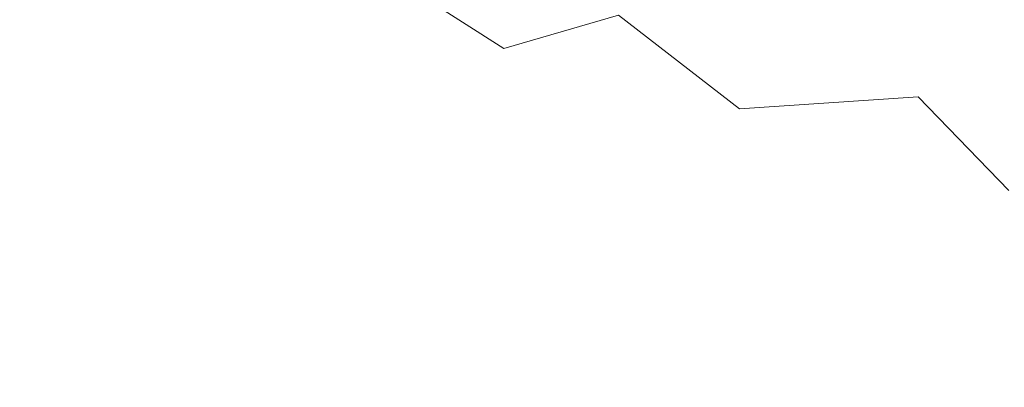
# Model space of a CAD drawing. Extents: x -22.8 to 27.1, y -34.4 to 30.6.
# Drawn here: x 8.1 to 8.4, y -10.9 to -10.8 of the extents above; entities that cross this region are included whole.
import ezdxf

# ---------------------------------------------------------------- set-up
doc = ezdxf.new("R2010")
doc.units = 0
doc.header["$LTSCALE"] = 500
doc.header["$MEASUREMENT"] = 0
doc.layers.add('EXC-CHROM', color=7, linetype='Continuous')

msp = doc.modelspace()

# ---------------------------------------------------------------- linework, layer by layer
at = {"layer": 'EXC-CHROM', "lineweight": 0}
for points, invisible_edges in [([(8.30732, -10.72899, 0.17565), (8.40732, -10.78099, 0.63465), (8.31832, -10.72799, 0.64465), (8.30732, -10.72899, 0.17565)], 15), ([(8.31832, -10.72799, 0.64465), (8.41932, -10.78099, 1.10165), (8.32932, -10.72599, 1.11365), (8.31832, -10.72799, 0.64465)], 15), ([(8.41932, -10.78099, 1.10165), (8.31832, -10.72799, 0.64465), (8.40732, -10.78099, 0.63465), (8.41932, -10.78099, 1.10165)], 15), ([(8.43232, -10.77999, 1.56965), (8.32932, -10.72599, 1.11365), (8.41932, -10.78099, 1.10165), (8.43232, -10.77999, 1.56965)], 15), ([(8.28532, -10.73299, -0.76335), (8.38232, -10.78299, -0.30035), (8.29632, -10.73099, -0.29335), (8.28532, -10.73299, -0.76335)], 15), ([(8.29632, -10.73099, -0.29335), (8.39432, -10.78199, 0.16765), (8.30732, -10.72899, 0.17565), (8.29632, -10.73099, -0.29335)], 15), ([(8.39432, -10.78199, 0.16765), (8.29632, -10.73099, -0.29335), (8.38232, -10.78299, -0.30035), (8.39432, -10.78199, 0.16765)], 15), ([(8.40732, -10.78099, 0.63465), (8.30732, -10.72899, 0.17565), (8.39432, -10.78199, 0.16765), (8.40732, -10.78099, 0.63465)], 15), ([(8.26332, -10.73599, -1.69535), (8.35732, -10.78399, -1.23435), (8.27432, -10.73499, -1.23135), (8.26332, -10.73599, -1.69535)], 15), ([(8.27432, -10.73499, -1.23135), (8.36932, -10.78299, -0.76835), (8.28532, -10.73299, -0.76335), (8.27432, -10.73499, -1.23135)], 15), ([(8.36932, -10.78299, -0.76835), (8.27432, -10.73499, -1.23135), (8.35732, -10.78399, -1.23435), (8.36932, -10.78299, -0.76835)], 15), ([(8.38232, -10.78299, -0.30035), (8.28532, -10.73299, -0.76335), (8.36932, -10.78299, -0.76835), (8.38232, -10.78299, -0.30035)], 15), ([(8.32132, -10.78599, -2.60535), (8.25232, -10.73799, -2.15435), (8.24232, -10.73999, -2.60535), (8.32132, -10.78599, -2.60535)], 15), ([(8.25232, -10.73799, -2.15435), (8.34532, -10.78499, -1.69735), (8.26332, -10.73599, -1.69535), (8.25232, -10.73799, -2.15435)], 15), ([(8.25232, -10.73799, -2.15435), (8.32132, -10.78599, -2.60535), (8.33332, -10.78499, -2.15535), (8.25232, -10.73799, -2.15435)], 15), ([(8.34532, -10.78499, -1.69735), (8.25232, -10.73799, -2.15435), (8.33332, -10.78499, -2.15535), (8.34532, -10.78499, -1.69735)], 15), ([(8.35732, -10.78399, -1.23435), (8.26332, -10.73599, -1.69535), (8.34532, -10.78499, -1.69735), (8.35732, -10.78399, -1.23435)], 15), ([(8.30732, -10.78699, -3.11535), (8.24232, -10.73999, -2.60535), (8.22932, -10.74199, -3.11635), (8.30732, -10.78699, -3.11535)], 15), ([(8.24232, -10.73999, -2.60535), (8.30732, -10.78699, -3.11535), (8.32132, -10.78599, -2.60535), (8.24232, -10.73999, -2.60535)], 15), ([(8.25232, -10.74199, -10.02635), (8.26432, -10.78999, -9.98035), (8.21432, -10.75799, -10.01335), (8.25232, -10.74199, -10.02635)], 13), ([(8.29032, -10.78799, -3.75235), (8.22932, -10.74199, -3.11635), (8.21532, -10.74499, -3.75435), (8.29032, -10.78799, -3.75235)], 15), ([(8.22932, -10.74199, -3.11635), (8.29032, -10.78799, -3.75235), (8.30732, -10.78699, -3.11535), (8.22932, -10.74199, -3.11635)], 15), ([(8.26432, -10.78999, -9.98035), (8.25232, -10.74199, -10.02635), (8.30232, -10.77899, -9.99035), (8.26432, -10.78999, -9.98035)], 15), ([(8.24132, -10.79099, -5.67235), (8.19632, -10.74799, -4.58635), (8.17132, -10.75199, -5.68135), (8.24132, -10.79099, -5.67235)], 15), ([(8.26932, -10.78999, -4.58235), (8.21532, -10.74499, -3.75435), (8.19632, -10.74799, -4.58635), (8.26932, -10.78999, -4.58235)], 15), ([(8.19632, -10.74799, -4.58635), (8.24132, -10.79099, -5.67235), (8.26932, -10.78999, -4.58235), (8.19632, -10.74799, -4.58635)], 15), ([(8.21532, -10.74499, -3.75435), (8.26932, -10.78999, -4.58235), (8.29032, -10.78799, -3.75235), (8.21532, -10.74499, -3.75435)], 15), ([(8.21232, -10.79299, -6.86735), (8.17132, -10.75199, -5.68135), (8.14532, -10.75599, -6.88235), (8.21232, -10.79299, -6.86735)], 15), ([(8.17132, -10.75199, -5.68135), (8.21232, -10.79299, -6.86735), (8.24132, -10.79099, -5.67235), (8.17132, -10.75199, -5.68135)], 15), ([(8.45632, -10.75299, -9.94835), (8.40132, -10.80599, -9.94035), (8.36232, -10.76699, -9.98035), (8.45632, -10.75299, -9.94835)], 15), ([(8.40132, -10.80599, -9.94035), (8.45632, -10.75299, -9.94835), (8.49532, -10.80099, -9.90535), (8.40132, -10.80599, -9.94035)], 15), ([(8.16232, -10.78699, -9.54335), (8.10832, -10.75799, -8.98235), (8.10432, -10.75499, -9.57135), (8.16232, -10.78699, -9.54335)], 15), ([(8.10432, -10.75499, -9.57135), (8.16832, -10.77999, -9.85735), (8.16232, -10.78699, -9.54335), (8.10432, -10.75499, -9.57135)], 15), ([(8.18632, -10.79299, -8.01435), (8.14532, -10.75599, -6.88235), (8.12332, -10.75799, -8.03435), (8.18632, -10.79299, -8.01435)], 15), ([(8.14532, -10.75599, -6.88235), (8.18632, -10.79299, -8.01435), (8.21232, -10.79299, -6.86735), (8.14532, -10.75599, -6.88235)], 15), ([(8.10832, -10.75799, -8.98235), (8.16232, -10.78699, -9.54335), (8.16732, -10.79099, -8.95735), (8.10832, -10.75799, -8.98235)], 15), ([(8.16732, -10.79099, -8.95735), (8.12332, -10.75799, -8.03435), (8.10832, -10.75799, -8.98235), (8.16732, -10.79099, -8.95735)], 15), ([(8.12332, -10.75799, -8.03435), (8.16732, -10.79099, -8.95735), (8.18632, -10.79299, -8.01435), (8.12332, -10.75799, -8.03435)], 15), ([(8.26432, -10.78999, -9.98035), (8.18632, -10.76999, -9.98635), (8.21432, -10.75799, -10.01335), (8.26432, -10.78999, -9.98035)], 15), ([(8.36232, -10.76699, -9.98035), (8.34232, -10.80999, -9.95335), (8.30232, -10.77899, -9.99035), (8.36232, -10.76699, -9.98035)], 15), ([(8.34232, -10.80999, -9.95335), (8.36232, -10.76699, -9.98035), (8.40132, -10.80599, -9.94035), (8.34232, -10.80999, -9.95335)], 15), ([(8.23932, -10.79999, -9.95435), (8.16832, -10.77999, -9.85735), (8.18632, -10.76999, -9.98635), (8.23932, -10.79999, -9.95435)], 15), ([(8.18632, -10.76999, -9.98635), (8.26432, -10.78999, -9.98035), (8.23932, -10.79999, -9.95435), (8.18632, -10.76999, -9.98635)], 15), ([(8.22432, -10.80899, -9.82735), (8.16232, -10.78699, -9.54335), (8.16832, -10.77999, -9.85735), (8.22432, -10.80899, -9.82735)], 15), ([(8.16832, -10.77999, -9.85735), (8.23932, -10.79999, -9.95435), (8.22432, -10.80899, -9.82735), (8.16832, -10.77999, -9.85735)], 15), ([(8.30232, -10.77899, -9.99035), (8.30732, -10.81599, -9.94635), (8.26432, -10.78999, -9.98035), (8.30232, -10.77899, -9.99035)], 11), ([(8.30732, -10.81599, -9.94635), (8.30232, -10.77899, -9.99035), (8.34232, -10.80999, -9.95335), (8.30732, -10.81599, -9.94635)], 13), ([(8.41932, -10.78099, 1.10165), (8.51032, -10.82299, 1.55865), (8.43232, -10.77999, 1.56965), (8.41932, -10.78099, 1.10165)], 15), ([(8.35732, -10.78399, -1.23435), (8.44532, -10.82299, -0.77235), (8.36932, -10.78299, -0.76835), (8.35732, -10.78399, -1.23435)], 15), ([(8.45832, -10.82299, -0.30535), (8.36932, -10.78299, -0.76835), (8.44532, -10.82299, -0.77235), (8.45832, -10.82299, -0.30535)], 15), ([(8.36932, -10.78299, -0.76835), (8.45832, -10.82299, -0.30535), (8.38232, -10.78299, -0.30035), (8.36932, -10.78299, -0.76835)], 15), ([(8.38232, -10.78299, -0.30035), (8.47132, -10.82299, 0.16065), (8.39432, -10.78199, 0.16765), (8.38232, -10.78299, -0.30035)], 15), ([(8.47132, -10.82299, 0.16065), (8.38232, -10.78299, -0.30035), (8.45832, -10.82299, -0.30535), (8.47132, -10.82299, 0.16065)], 15), ([(8.39432, -10.78199, 0.16765), (8.48432, -10.82299, 0.62665), (8.40732, -10.78099, 0.63465), (8.39432, -10.78199, 0.16765)], 15), ([(8.48432, -10.82299, 0.62665), (8.39432, -10.78199, 0.16765), (8.47132, -10.82299, 0.16065), (8.48432, -10.82299, 0.62665)], 15), ([(8.49732, -10.82299, 1.09265), (8.40732, -10.78099, 0.63465), (8.48432, -10.82299, 0.62665), (8.49732, -10.82299, 1.09265)], 15), ([(8.40732, -10.78099, 0.63465), (8.49732, -10.82299, 1.09265), (8.41932, -10.78099, 1.10165), (8.40732, -10.78099, 0.63465)], 15), ([(8.51032, -10.82299, 1.55865), (8.41932, -10.78099, 1.10165), (8.49732, -10.82299, 1.09265), (8.51032, -10.82299, 1.55865)], 15), ([(8.22132, -10.81599, -9.51535), (8.16732, -10.79099, -8.95735), (8.16232, -10.78699, -9.54335), (8.22132, -10.81599, -9.51535)], 15), ([(8.16232, -10.78699, -9.54335), (8.22432, -10.80899, -9.82735), (8.22132, -10.81599, -9.51535), (8.16232, -10.78699, -9.54335)], 15), ([(8.36132, -10.82499, -3.75035), (8.30732, -10.78699, -3.11535), (8.29032, -10.78799, -3.75235), (8.36132, -10.82499, -3.75035)], 15), ([(8.37932, -10.82399, -3.11535), (8.32132, -10.78599, -2.60535), (8.30732, -10.78699, -3.11535), (8.37932, -10.82399, -3.11535)], 15), ([(8.30732, -10.78699, -3.11535), (8.36132, -10.82499, -3.75035), (8.37932, -10.82399, -3.11535), (8.30732, -10.78699, -3.11535)], 15), ([(8.39332, -10.82399, -2.60535), (8.33332, -10.78499, -2.15535), (8.32132, -10.78599, -2.60535), (8.39332, -10.82399, -2.60535)], 15), ([(8.32132, -10.78599, -2.60535), (8.37932, -10.82399, -3.11535), (8.39332, -10.82399, -2.60535), (8.32132, -10.78599, -2.60535)], 15), ([(8.33332, -10.78499, -2.15535), (8.39332, -10.82399, -2.60535), (8.40632, -10.82399, -2.15535), (8.33332, -10.78499, -2.15535)], 15), ([(8.41932, -10.82399, -1.69935), (8.33332, -10.78499, -2.15535), (8.40632, -10.82399, -2.15535), (8.41932, -10.82399, -1.69935)], 15), ([(8.33332, -10.78499, -2.15535), (8.41932, -10.82399, -1.69935), (8.34532, -10.78499, -1.69735), (8.33332, -10.78499, -2.15535)], 15), ([(8.34532, -10.78499, -1.69735), (8.43232, -10.82299, -1.23735), (8.35732, -10.78399, -1.23435), (8.34532, -10.78499, -1.69735)], 15), ([(8.43232, -10.82299, -1.23735), (8.34532, -10.78499, -1.69735), (8.41932, -10.82399, -1.69935), (8.43232, -10.82299, -1.23735)], 15), ([(8.44532, -10.82299, -0.77235), (8.35732, -10.78399, -1.23435), (8.43232, -10.82299, -1.23735), (8.44532, -10.82299, -0.77235)], 15), ([(8.30732, -10.81599, -9.94635), (8.23932, -10.79999, -9.95435), (8.26432, -10.78999, -9.98035), (8.30732, -10.81599, -9.94635)], 15), ([(8.30932, -10.82599, -5.66235), (8.26932, -10.78999, -4.58235), (8.24132, -10.79099, -5.67235), (8.30932, -10.82599, -5.66235)], 15), ([(8.33832, -10.82499, -4.57735), (8.29032, -10.78799, -3.75235), (8.26932, -10.78999, -4.58235), (8.33832, -10.82499, -4.57735)], 15), ([(8.26932, -10.78999, -4.58235), (8.30932, -10.82599, -5.66235), (8.33832, -10.82499, -4.57735), (8.26932, -10.78999, -4.58235)], 15), ([(8.29032, -10.78799, -3.75235), (8.33832, -10.82499, -4.57735), (8.36132, -10.82499, -3.75035), (8.29032, -10.78799, -3.75235)], 15), ([(8.16732, -10.79099, -8.95735), (8.22132, -10.81599, -9.51535), (8.22932, -10.82199, -8.93135), (8.16732, -10.79099, -8.95735)], 15), ([(8.22932, -10.82199, -8.93135), (8.18632, -10.79299, -8.01435), (8.16732, -10.79099, -8.95735), (8.22932, -10.82199, -8.93135)], 15), ([(8.18632, -10.79299, -8.01435), (8.22932, -10.82199, -8.93135), (8.25032, -10.82399, -7.99335), (8.18632, -10.79299, -8.01435)], 15), ([(8.25032, -10.82399, -7.99335), (8.21232, -10.79299, -6.86735), (8.18632, -10.79299, -8.01435), (8.25032, -10.82399, -7.99335)], 15), ([(8.27832, -10.82599, -6.85235), (8.24132, -10.79099, -5.67235), (8.21232, -10.79299, -6.86735), (8.27832, -10.82599, -6.85235)], 15), ([(8.21232, -10.79299, -6.86735), (8.25032, -10.82399, -7.99335), (8.27832, -10.82599, -6.85235), (8.21232, -10.79299, -6.86735)], 15), ([(8.24132, -10.79099, -5.67235), (8.27832, -10.82599, -6.85235), (8.30932, -10.82599, -5.66235), (8.24132, -10.79099, -5.67235)], 15), ([(8.28832, -10.82499, -9.92235), (8.22432, -10.80899, -9.82735), (8.23932, -10.79999, -9.95435), (8.28832, -10.82499, -9.92235)], 15), ([(8.23932, -10.79999, -9.95435), (8.30732, -10.81599, -9.94635), (8.28832, -10.82499, -9.92235), (8.23932, -10.79999, -9.95435)], 15), ([(8.49532, -10.80099, -9.90535), (8.43132, -10.83699, -9.89635), (8.40132, -10.80599, -9.94035), (8.49532, -10.80099, -9.90535)], 13), ([(8.40132, -10.80599, -9.94035), (8.37132, -10.83499, -9.91435), (8.34232, -10.80999, -9.95335), (8.40132, -10.80599, -9.94035)], 11), ([(8.37132, -10.83499, -9.91435), (8.40132, -10.80599, -9.94035), (8.43132, -10.83699, -9.89635), (8.37132, -10.83499, -9.91435)], 15), ([(8.28032, -10.83499, -9.79735), (8.22132, -10.81599, -9.51535), (8.22432, -10.80899, -9.82735), (8.28032, -10.83499, -9.79735)], 15), ([(8.22432, -10.80899, -9.82735), (8.28832, -10.82499, -9.92235), (8.28032, -10.83499, -9.79735), (8.22432, -10.80899, -9.82735)], 15), ([(8.34232, -10.80999, -9.95335), (8.33832, -10.83199, -9.91935), (8.30732, -10.81599, -9.94635), (8.34232, -10.80999, -9.95335)], 15), ([(8.33832, -10.83199, -9.91935), (8.34232, -10.80999, -9.95335), (8.37132, -10.83499, -9.91435), (8.33832, -10.83199, -9.91935)], 15), ([(8.28132, -10.84299, -9.48535), (8.22932, -10.82199, -8.93135), (8.22132, -10.81599, -9.51535), (8.28132, -10.84299, -9.48535)], 15), ([(8.22132, -10.81599, -9.51535), (8.28032, -10.83499, -9.79735), (8.28132, -10.84299, -9.48535), (8.22132, -10.81599, -9.51535)], 15), ([(8.33832, -10.83199, -9.91935), (8.28832, -10.82499, -9.92235), (8.30732, -10.81599, -9.94635), (8.33832, -10.83199, -9.91935)], 15), ([(8.22932, -10.82199, -8.93135), (8.28132, -10.84299, -9.48535), (8.29332, -10.84899, -8.90535), (8.22932, -10.82199, -8.93135)], 15), ([(8.29332, -10.84899, -8.90535), (8.25032, -10.82399, -7.99335), (8.22932, -10.82199, -8.93135), (8.29332, -10.84899, -8.90535)], 15), ([(8.25032, -10.82399, -7.99335), (8.29332, -10.84899, -8.90535), (8.31532, -10.85199, -7.97135), (8.25032, -10.82399, -7.99335)], 15), ([(8.31532, -10.85199, -7.97135), (8.27832, -10.82599, -6.85235), (8.25032, -10.82399, -7.99335), (8.31532, -10.85199, -7.97135)], 15), ([(8.27832, -10.82599, -6.85235), (8.31532, -10.85199, -7.97135), (8.34532, -10.85399, -6.83635), (8.27832, -10.82599, -6.85235)], 15), ([(8.34532, -10.85399, -6.83635), (8.30932, -10.82599, -5.66235), (8.27832, -10.82599, -6.85235), (8.34532, -10.85399, -6.83635)], 15), ([(8.33632, -10.84299, -9.89435), (8.28032, -10.83499, -9.79735), (8.28832, -10.82499, -9.92235), (8.33632, -10.84299, -9.89435)], 15), ([(8.28832, -10.82499, -9.92235), (8.33832, -10.83199, -9.91935), (8.33632, -10.84299, -9.89435), (8.28832, -10.82499, -9.92235)], 15), ([(8.37732, -10.85499, -5.65235), (8.33832, -10.82499, -4.57735), (8.30932, -10.82599, -5.66235), (8.37732, -10.85499, -5.65235)], 15), ([(8.30932, -10.82599, -5.66235), (8.34532, -10.85399, -6.83635), (8.37732, -10.85499, -5.65235), (8.30932, -10.82599, -5.66235)], 15), ([(8.40632, -10.85499, -4.57235), (8.36132, -10.82499, -3.75035), (8.33832, -10.82499, -4.57735), (8.40632, -10.85499, -4.57235)], 15), ([(8.33832, -10.82499, -4.57735), (8.37732, -10.85499, -5.65235), (8.40632, -10.85499, -4.57235), (8.33832, -10.82499, -4.57735)], 15), ([(8.42932, -10.85399, -3.74835), (8.37932, -10.82399, -3.11535), (8.36132, -10.82499, -3.75035), (8.42932, -10.85399, -3.74835)], 15), ([(8.36132, -10.82499, -3.75035), (8.40632, -10.85499, -4.57235), (8.42932, -10.85399, -3.74835), (8.36132, -10.82499, -3.75035)], 15), ([(8.37932, -10.82399, -3.11535), (8.42932, -10.85399, -3.74835), (8.44732, -10.85399, -3.11535), (8.37932, -10.82399, -3.11535)], 15), ([(8.44732, -10.85399, -3.11535), (8.39332, -10.82399, -2.60535), (8.37932, -10.82399, -3.11535), (8.44732, -10.85399, -3.11535)], 15), ([(8.39332, -10.82399, -2.60535), (8.47532, -10.85399, -2.15635), (8.40632, -10.82399, -2.15535), (8.39332, -10.82399, -2.60535)], 15), ([(8.47532, -10.85399, -2.15635), (8.39332, -10.82399, -2.60535), (8.46232, -10.85399, -2.60635), (8.47532, -10.85399, -2.15635)], 15), ([(8.39332, -10.82399, -2.60535), (8.44732, -10.85399, -3.11535), (8.46232, -10.85399, -2.60635), (8.39332, -10.82399, -2.60535)], 15), ([(8.40632, -10.82399, -2.15535), (8.48832, -10.85399, -1.70035), (8.41932, -10.82399, -1.69935), (8.40632, -10.82399, -2.15535)], 15), ([(8.48832, -10.85399, -1.70035), (8.40632, -10.82399, -2.15535), (8.47532, -10.85399, -2.15635), (8.48832, -10.85399, -1.70035)], 15), ([(8.41932, -10.82399, -1.69935), (8.50132, -10.85399, -1.23935), (8.43232, -10.82299, -1.23735), (8.41932, -10.82399, -1.69935)], 15), ([(8.50132, -10.85399, -1.23935), (8.41932, -10.82399, -1.69935), (8.48832, -10.85399, -1.70035), (8.50132, -10.85399, -1.23935)], 15), ([(8.33832, -10.83199, -9.91935), (8.38632, -10.85499, -9.87235), (8.33632, -10.84299, -9.89435), (8.33832, -10.83199, -9.91935)], 15), ([(8.38632, -10.85499, -9.87235), (8.33832, -10.83199, -9.91935), (8.37132, -10.83499, -9.91435), (8.38632, -10.85499, -9.87235)], 15), ([(8.28032, -10.83499, -9.79735), (8.33632, -10.84299, -9.89435), (8.33732, -10.85499, -9.76735), (8.28032, -10.83499, -9.79735)], 15), ([(8.33732, -10.85499, -9.76735), (8.28132, -10.84299, -9.48535), (8.28032, -10.83499, -9.79735), (8.33732, -10.85499, -9.76735)], 15), ([(8.37132, -10.83499, -9.91435), (8.45132, -10.86099, -9.84635), (8.38632, -10.85499, -9.87235), (8.37132, -10.83499, -9.91435)], 15), ([(8.45132, -10.86099, -9.84635), (8.37132, -10.83499, -9.91435), (8.43132, -10.83699, -9.89635), (8.45132, -10.86099, -9.84635)], 15), ([(8.34432, -10.86499, -9.45635), (8.29332, -10.84899, -8.90535), (8.28132, -10.84299, -9.48535), (8.34432, -10.86499, -9.45635)], 15), ([(8.28132, -10.84299, -9.48535), (8.33732, -10.85499, -9.76735), (8.34432, -10.86499, -9.45635), (8.28132, -10.84299, -9.48535)], 15), ([(8.33632, -10.84299, -9.89435), (8.39532, -10.86999, -9.73935), (8.33732, -10.85499, -9.76735), (8.33632, -10.84299, -9.89435)], 15), ([(8.39532, -10.86999, -9.73935), (8.33632, -10.84299, -9.89435), (8.38632, -10.85499, -9.87235), (8.39532, -10.86999, -9.73935)], 15), ([(8.29332, -10.84899, -8.90535), (8.34432, -10.86499, -9.45635), (8.35832, -10.87199, -8.87735), (8.29332, -10.84899, -8.90535)], 15), ([(8.35832, -10.87199, -8.87735), (8.31532, -10.85199, -7.97135), (8.29332, -10.84899, -8.90535), (8.35832, -10.87199, -8.87735)], 15), ([(8.31532, -10.85199, -7.97135), (8.35832, -10.87199, -8.87735), (8.38232, -10.87599, -7.94835), (8.31532, -10.85199, -7.97135)], 15), ([(8.38232, -10.87599, -7.94835), (8.34532, -10.85399, -6.83635), (8.31532, -10.85199, -7.97135), (8.38232, -10.87599, -7.94835)], 15), ([(8.39532, -10.86999, -9.73935), (8.34432, -10.86499, -9.45635), (8.33732, -10.85499, -9.76735), (8.39532, -10.86999, -9.73935)], 15), ([(8.34532, -10.85399, -6.83635), (8.38232, -10.87599, -7.94835), (8.41332, -10.87799, -6.81935), (8.34532, -10.85399, -6.83635)], 15), ([(8.41332, -10.87799, -6.81935), (8.37732, -10.85499, -5.65235), (8.34532, -10.85399, -6.83635), (8.41332, -10.87799, -6.81935)], 15), ([(8.44532, -10.87799, -5.64135), (8.40632, -10.85499, -4.57235), (8.37732, -10.85499, -5.65235), (8.44532, -10.87799, -5.64135)], 15), ([(8.37732, -10.85499, -5.65235), (8.41332, -10.87799, -6.81935), (8.44532, -10.87799, -5.64135), (8.37732, -10.85499, -5.65235)], 15), ([(8.38632, -10.85499, -9.87235), (8.46732, -10.87899, -9.70635), (8.39532, -10.86999, -9.73935), (8.38632, -10.85499, -9.87235)], 15), ([(8.46732, -10.87899, -9.70635), (8.38632, -10.85499, -9.87235), (8.45132, -10.86099, -9.84635), (8.46732, -10.87899, -9.70635)], 15), ([(8.47432, -10.87799, -4.56735), (8.42932, -10.85399, -3.74835), (8.40632, -10.85499, -4.57235), (8.47432, -10.87799, -4.56735)], 15), ([(8.40632, -10.85499, -4.57235), (8.44532, -10.87799, -5.64135), (8.47432, -10.87799, -4.56735), (8.40632, -10.85499, -4.57235)], 15), ([(8.42932, -10.85399, -3.74835), (8.47432, -10.87799, -4.56735), (8.49732, -10.87799, -3.74635), (8.42932, -10.85399, -3.74835)], 15), ([(8.49732, -10.87799, -3.74635), (8.44732, -10.85399, -3.11535), (8.42932, -10.85399, -3.74835), (8.49732, -10.87799, -3.74635)], 15), ([(8.40732, -10.88099, -9.42535), (8.35832, -10.87199, -8.87735), (8.34432, -10.86499, -9.45635), (8.40732, -10.88099, -9.42535)], 15), ([(8.34432, -10.86499, -9.45635), (8.39532, -10.86999, -9.73935), (8.40732, -10.88099, -9.42535), (8.34432, -10.86499, -9.45635)], 15), ([(8.46732, -10.87899, -9.70635), (8.40732, -10.88099, -9.42535), (8.39532, -10.86999, -9.73935), (8.46732, -10.87899, -9.70635)], 15), ([(8.35832, -10.87199, -8.87735), (8.40732, -10.88099, -9.42535), (8.42532, -10.88899, -8.84835), (8.35832, -10.87199, -8.87735)], 15), ([(8.42532, -10.88899, -8.84835), (8.38232, -10.87599, -7.94835), (8.35832, -10.87199, -8.87735), (8.42532, -10.88899, -8.84835)], 15), ([(8.38232, -10.87599, -7.94835), (8.42532, -10.88899, -8.84835), (8.45132, -10.89399, -7.92335), (8.38232, -10.87599, -7.94835)], 15), ([(8.45132, -10.89399, -7.92335), (8.41332, -10.87799, -6.81935), (8.38232, -10.87599, -7.94835), (8.45132, -10.89399, -7.92335)], 15), ([(8.48232, -10.89599, -6.80035), (8.44532, -10.87799, -5.64135), (8.41332, -10.87799, -6.81935), (8.48232, -10.89599, -6.80035)], 15), ([(8.41332, -10.87799, -6.81935), (8.45132, -10.89399, -7.92335), (8.48232, -10.89599, -6.80035), (8.41332, -10.87799, -6.81935)], 15), ([(8.40732, -10.88099, -9.42535), (8.46732, -10.87899, -9.70635), (8.48432, -10.89299, -9.39035), (8.40732, -10.88099, -9.42535)], 15), ([(8.48432, -10.89299, -9.39035), (8.42532, -10.88899, -8.84835), (8.40732, -10.88099, -9.42535), (8.48432, -10.89299, -9.39035)], 15), ([(8.42532, -10.88899, -8.84835), (8.48432, -10.89299, -9.39035), (8.50432, -10.90199, -8.81435), (8.42532, -10.88899, -8.84835)], 15), ([(8.50432, -10.90199, -8.81435), (8.45132, -10.89399, -7.92335), (8.42532, -10.88899, -8.84835), (8.50432, -10.90199, -8.81435)], 15)]:
    msp.add_3dface(points, dxfattribs=dict(at, invisible_edges=invisible_edges))

doc.saveas('drawing.dxf')
